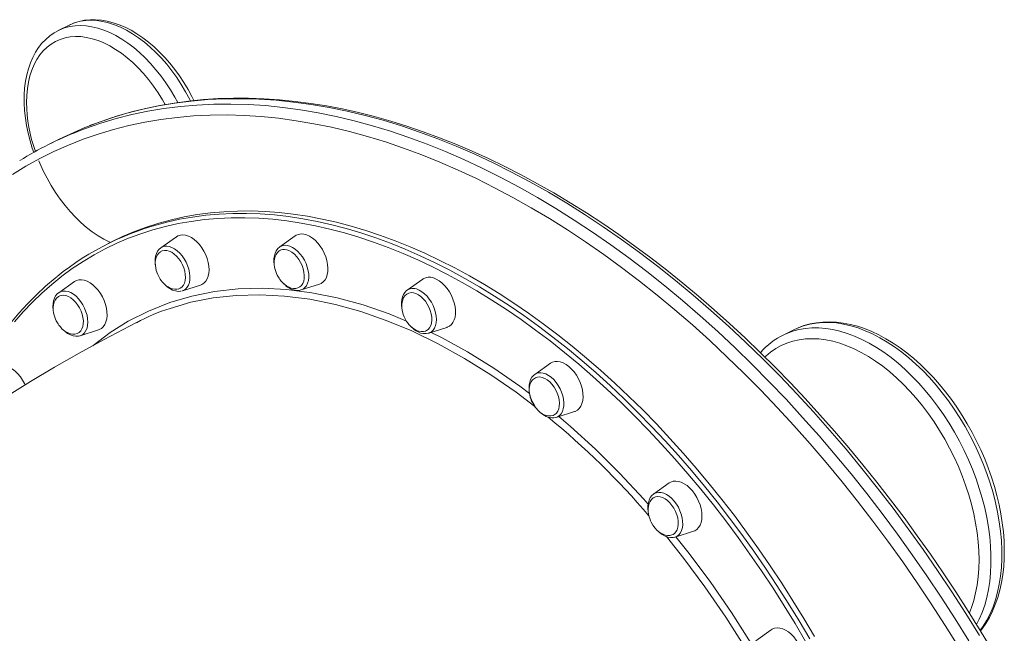
# Model space of a CAD drawing. Units: millimetres. Extents: x -4684 to 7964, y -878 to 3880.
# Drawn here: x -3842 to -3262, y 952 to 1314 of the extents above; entities that cross this region are included whole.
import ezdxf

# ---------------------------------------------------------------- set-up
doc = ezdxf.new("R2010")
doc.units = ezdxf.units.MM

msp = doc.modelspace()

# ---------------------------------------------------------------- linework, layer by layer
at = {"color": 7, "linetype": 'Continuous', "lineweight": 15}
for p, q in [((-3813.29, 1310.64), (-3819.65, 1307.46)), ((-3819.65, 1307.46), (-3819.44, 1307.57)), ((-3819.1, 1243.32), (-3825.46, 1240.14)), ((-3749.97, 1185.77), (-3759.18, 1179.22)), ((-3679.88, 1186.28), (-3689.08, 1179.73)), ((-3787.45, 1183.12), (-3790.28, 1181.71)), ((-3810.16, 1159.3), (-3819.37, 1152.75)), ((-3746.49, 1153.84), (-3735.73, 1157.27)), ((-3676.4, 1154.35), (-3665.64, 1157.79)), ((-3604.66, 1160.8), (-3613.87, 1154.25)), ((-3746.49, 1153.84), (-3746.66, 1153.79)), ((-3601.18, 1128.87), (-3590.42, 1132.3)), ((-3806.68, 1127.37), (-3806.86, 1127.32)), ((-3806.68, 1127.37), (-3795.92, 1130.8)), ((-3385.84, 1130.88), (-3392.21, 1127.7)), ((-3392.21, 1127.7), (-3391.75, 1127.92)), ((-3385.84, 1130.88), (-3385.97, 1130.81)), ((-3529.45, 1111.06), (-3538.65, 1104.51)), ((-3525.96, 1079.13), (-3515.2, 1082.57)), ((-3525.96, 1079.13), (-3526.13, 1079.08)), ((-3459.35, 1040.45), (-3468.56, 1033.91)), ((-3468.56, 1033.91), (-3468.44, 1033.98)), ((-3455.87, 1008.53), (-3445.11, 1011.96)), ((-3399.16, 953.79), (-3408.37, 947.25))]:
    msp.add_line(p, q, dxfattribs=at)
at = {"color": 7, "linetype": 'Continuous', "lineweight": 15, "flags": 128}
for points in [[(-3739.67, 1266.16), (-3740.84, 1268.54), (-3743.13, 1272.72), (-3745.58, 1276.78), (-3748.19, 1280.72), (-3750.94, 1284.5), (-3753.82, 1288.12), (-3756.83, 1291.56), (-3759.94, 1294.8), (-3763.15, 1297.84), (-3766.45, 1300.65), (-3769.82, 1303.22), (-3773.25, 1305.54), (-3776.72, 1307.6), (-3780.22, 1309.39), (-3783.74, 1310.89), (-3787.26, 1312.1), (-3790.76, 1313), (-3794.21, 1313.6), (-3797.61, 1313.89), (-3800.94, 1313.86), (-3804.16, 1313.53), (-3807.27, 1312.89), (-3810.26, 1311.96), (-3813.1, 1310.74), (-3813.71, 1310.4)], [(-3819.42, 1307.58), (-3819.47, 1307.55), (-3822.16, 1306.05), (-3824.7, 1304.28), (-3827.07, 1302.25), (-3829.26, 1299.95), (-3831.27, 1297.41), (-3833.09, 1294.63), (-3834.7, 1291.61), (-3836.11, 1288.38), (-3837.3, 1284.94), (-3838.26, 1281.31), (-3839, 1277.5), (-3839.5, 1273.55), (-3839.76, 1269.46), (-3839.81, 1266.79), (-3839.78, 1264.53), (-3839.54, 1260.23), (-3839.07, 1255.85), (-3838.37, 1251.41), (-3837.45, 1246.95), (-3836.31, 1242.47), (-3834.96, 1238), (-3834.06, 1235.41)], [(-3268.94, 941.84), (-3275.93, 953.41), (-3283.07, 964.85), (-3290.36, 976.16), (-3297.79, 987.34), (-3305.36, 998.37), (-3313.07, 1009.25), (-3320.91, 1019.97), (-3328.88, 1030.54), (-3336.98, 1040.93), (-3345.19, 1051.15), (-3353.52, 1061.2), (-3361.95, 1071.06), (-3370.5, 1080.73), (-3379.15, 1090.21), (-3387.89, 1099.49), (-3396.72, 1108.57), (-3405.65, 1117.43), (-3414.65, 1126.08), (-3423.73, 1134.51), (-3432.89, 1142.72), (-3442.12, 1150.7), (-3451.4, 1158.45), (-3460.75, 1165.97), (-3470.15, 1173.24), (-3479.6, 1180.26), (-3489.09, 1187.04), (-3498.62, 1193.57), (-3508.18, 1199.84), (-3517.77, 1205.85), (-3527.39, 1211.6), (-3537.02, 1217.08), (-3546.66, 1222.3), (-3556.31, 1227.24), (-3565.97, 1231.91), (-3575.62, 1236.3), (-3585.26, 1240.41), (-3594.89, 1244.23), (-3604.49, 1247.78), (-3614.08, 1251.04), (-3623.63, 1254.01), (-3633.15, 1256.68), (-3642.63, 1259.07), (-3652.07, 1261.17), (-3661.45, 1262.97), (-3670.78, 1264.48), (-3680.05, 1265.69), (-3689.25, 1266.6), (-3698.38, 1267.22), (-3707.43, 1267.54), (-3716.4, 1267.56), (-3725.28, 1267.29), (-3734.08, 1266.72), (-3742.77, 1265.85), (-3751.37, 1264.69), (-3759.85, 1263.23), (-3768.23, 1261.48), (-3776.49, 1259.43), (-3784.64, 1257.1), (-3792.66, 1254.47), (-3800.55, 1251.56), (-3801.45, 1251.19)], [(-3787.45, 1183.12), (-3781.74, 1185.84), (-3774.74, 1188.82), (-3767.6, 1191.47), (-3760.32, 1193.8), (-3752.9, 1195.8), (-3745.35, 1197.48), (-3737.68, 1198.84), (-3729.89, 1199.87), (-3721.99, 1200.56), (-3713.98, 1200.93), (-3705.88, 1200.97), (-3697.68, 1200.68), (-3689.4, 1200.06), (-3681.04, 1199.11), (-3672.61, 1197.83), (-3664.12, 1196.23), (-3655.56, 1194.3), (-3646.96, 1192.04), (-3638.31, 1189.46), (-3629.63, 1186.57), (-3620.91, 1183.35), (-3612.17, 1179.82), (-3603.42, 1175.98), (-3594.66, 1171.83), (-3585.89, 1167.37), (-3577.13, 1162.61), (-3568.39, 1157.55), (-3559.66, 1152.19), (-3550.96, 1146.55), (-3542.29, 1140.62), (-3533.66, 1134.41), (-3525.08, 1127.92), (-3516.56, 1121.16), (-3508.1, 1114.14), (-3499.7, 1106.86), (-3491.38, 1099.32), (-3483.14, 1091.54), (-3474.99, 1083.52), (-3466.94, 1075.26), (-3458.98, 1066.77), (-3451.14, 1058.06), (-3443.4, 1049.14), (-3435.79, 1040.01), (-3428.31, 1030.68), (-3420.96, 1021.16), (-3413.74, 1011.46), (-3406.67, 1001.58), (-3399.76, 991.53), (-3392.99, 981.32), (-3386.39, 970.96), (-3379.96, 960.45), (-3373.69, 949.81)], [(-3735.73, 1157.27), (-3734.96, 1157.58), (-3733.72, 1158.37), (-3732.67, 1159.46), (-3731.82, 1160.83), (-3731.21, 1162.45), (-3730.83, 1164.28), (-3730.7, 1166.28), (-3730.83, 1168.41), (-3731.21, 1170.62), (-3731.82, 1172.85), (-3732.67, 1175.07), (-3733.72, 1177.21), (-3734.96, 1179.24), (-3736.36, 1181.11), (-3737.88, 1182.77), (-3739.5, 1184.19), (-3741.17, 1185.33), (-3742.86, 1186.18), (-3744.54, 1186.7), (-3746.15, 1186.9), (-3747.67, 1186.77), (-3749.07, 1186.3), (-3749.97, 1185.77)], [(-3665.64, 1157.79), (-3664.55, 1158.26), (-3663.35, 1159.12), (-3662.35, 1160.29), (-3661.56, 1161.72), (-3661, 1163.4), (-3660.68, 1165.28), (-3660.62, 1167.31), (-3660.81, 1169.47), (-3661.25, 1171.69), (-3661.92, 1173.92), (-3662.82, 1176.13), (-3663.93, 1178.25), (-3665.21, 1180.24), (-3666.64, 1182.06), (-3668.19, 1183.66), (-3669.82, 1185.01), (-3671.5, 1186.08), (-3673.19, 1186.85), (-3674.85, 1187.3), (-3676.45, 1187.41), (-3677.94, 1187.19), (-3679.31, 1186.64), (-3679.88, 1186.28)], [(-3759.34, 1179.06), (-3760.12, 1178.4), (-3761.04, 1177.25), (-3761.76, 1175.88), (-3762.26, 1174.31), (-3762.54, 1172.56), (-3762.58, 1170.67), (-3762.42, 1169.1)], [(-3689.03, 1179.76), (-3689.12, 1179.7), (-3690.2, 1178.74), (-3691.08, 1177.55), (-3691.76, 1176.14), (-3692.23, 1174.54), (-3692.47, 1172.76), (-3692.47, 1170.86), (-3692.33, 1169.69)], [(-3758.99, 1177.12), (-3759.41, 1176.9), (-3760.44, 1176.02), (-3761.29, 1174.86), (-3761.87, 1173.58), (-3762.26, 1172.14), (-3762.44, 1170.56), (-3762.41, 1168.9), (-3762.19, 1167.25), (-3761.87, 1165.86), (-3761.52, 1164.77), (-3761.03, 1163.5), (-3760.62, 1162.64)], [(-3748.99, 1154.91), (-3747.79, 1155.34), (-3746.74, 1156.08), (-3745.88, 1157.11), (-3745.24, 1158.41), (-3744.83, 1159.94), (-3744.66, 1161.64), (-3744.74, 1163.48), (-3745.08, 1165.41), (-3745.64, 1167.35), (-3746.43, 1169.27), (-3747.42, 1171.1), (-3748.58, 1172.79), (-3749.87, 1174.29), (-3751.27, 1175.56), (-3752.72, 1176.57), (-3754.19, 1177.28), (-3755.64, 1177.67), (-3757.02, 1177.74), (-3758.29, 1177.47), (-3758.98, 1177.17)], [(-3688.79, 1177.69), (-3689.32, 1177.41), (-3690.34, 1176.54), (-3691.19, 1175.37), (-3691.78, 1174.09), (-3692.17, 1172.65), (-3692.35, 1171.07), (-3692.32, 1169.41), (-3692.1, 1167.76), (-3691.78, 1166.38), (-3691.43, 1165.28), (-3690.93, 1164.01), (-3690.53, 1163.15)], [(-3677.92, 1155.74), (-3677.19, 1156.15), (-3676.23, 1157.03), (-3675.47, 1158.19), (-3674.93, 1159.6), (-3674.63, 1161.21), (-3674.58, 1162.99), (-3674.77, 1164.87), (-3675.21, 1166.81), (-3675.89, 1168.75), (-3676.77, 1170.63), (-3677.84, 1172.4), (-3679.06, 1174.01), (-3680.41, 1175.42), (-3681.83, 1176.57), (-3683.3, 1177.44), (-3684.77, 1178.01), (-3686.19, 1178.26), (-3687.52, 1178.17), (-3688.74, 1177.76), (-3688.8, 1177.73)], [(-3820.53, 1162.19), (-3821.57, 1161.37), (-3827.15, 1156.59), (-3832.57, 1151.55), (-3837.81, 1146.24), (-3842.87, 1140.68), (-3847.76, 1134.86), (-3852.46, 1128.79), (-3856.98, 1122.48), (-3861.31, 1115.93), (-3865.44, 1109.14), (-3869.38, 1102.12), (-3873.12, 1094.88), (-3876.66, 1087.42), (-3879.99, 1079.74), (-3883.12, 1071.85), (-3884.33, 1068.5)], [(-3760.62, 1162.64), (-3759.57, 1160.8), (-3759.09, 1160.11), (-3758.23, 1159.02), (-3757.27, 1157.98), (-3756.16, 1157), (-3754.94, 1156.15), (-3753.65, 1155.46), (-3752.32, 1154.98), (-3750.97, 1154.74), (-3749.66, 1154.77), (-3749.29, 1154.85)], [(-3690.53, 1163.15), (-3689.48, 1161.32), (-3689, 1160.62), (-3688.14, 1159.53), (-3687.17, 1158.49), (-3686.07, 1157.51), (-3684.85, 1156.66), (-3683.56, 1155.97), (-3682.22, 1155.49), (-3680.88, 1155.25), (-3679.56, 1155.28), (-3678.31, 1155.58), (-3677.96, 1155.76)], [(-3590.42, 1132.3), (-3590.33, 1132.33), (-3589.01, 1132.96), (-3587.86, 1133.91), (-3586.91, 1135.14), (-3586.18, 1136.64), (-3585.68, 1138.37), (-3585.43, 1140.29), (-3585.43, 1142.36), (-3585.68, 1144.54), (-3586.18, 1146.76), (-3586.91, 1149), (-3587.86, 1151.18), (-3589.01, 1153.28), (-3590.33, 1155.23), (-3591.8, 1157), (-3593.37, 1158.54), (-3595.02, 1159.83), (-3596.71, 1160.82), (-3598.39, 1161.51), (-3600.04, 1161.88), (-3601.62, 1161.91), (-3603.08, 1161.6), (-3604.4, 1160.97), (-3604.66, 1160.8)], [(-3794.21, 1131.67), (-3793.1, 1132.69), (-3792.2, 1133.99), (-3791.53, 1135.55), (-3791.09, 1137.33), (-3790.9, 1139.3), (-3790.97, 1141.4), (-3791.28, 1143.59), (-3791.84, 1145.82), (-3792.63, 1148.05), (-3793.63, 1150.22), (-3794.83, 1152.28), (-3796.19, 1154.19), (-3797.68, 1155.9), (-3799.28, 1157.39), (-3800.94, 1158.6), (-3802.63, 1159.53), (-3804.31, 1160.13), (-3805.94, 1160.41), (-3807.49, 1160.36), (-3808.93, 1159.97), (-3810.16, 1159.3)], [(-3756.65, 1157.44), (-3755.41, 1156.28), (-3753.85, 1155.16), (-3752.23, 1154.3), (-3750.57, 1153.75), (-3748.93, 1153.52), (-3747.51, 1153.6), (-3747.18, 1153.66)], [(-3819.43, 1152.66), (-3820.26, 1151.99), (-3821.19, 1150.85), (-3821.91, 1149.49), (-3822.43, 1147.92), (-3822.72, 1146.18), (-3822.77, 1144.31), (-3822.6, 1142.57)], [(-3818.92, 1150.78), (-3819.6, 1150.43), (-3820.62, 1149.55), (-3821.48, 1148.39), (-3822.06, 1147.11), (-3822.45, 1145.67), (-3822.63, 1144.09), (-3822.6, 1142.43), (-3822.38, 1140.78), (-3822.06, 1139.39), (-3821.71, 1138.3), (-3821.22, 1137.03), (-3820.81, 1136.17)], [(-3808.03, 1128.84), (-3807.39, 1129.23), (-3806.44, 1130.14), (-3805.7, 1131.32), (-3805.18, 1132.74), (-3804.9, 1134.37), (-3804.87, 1136.16), (-3805.08, 1138.05), (-3805.54, 1139.99), (-3806.23, 1141.93), (-3807.13, 1143.8), (-3808.22, 1145.56), (-3809.45, 1147.16), (-3810.81, 1148.54), (-3812.24, 1149.67), (-3813.71, 1150.52), (-3815.17, 1151.06), (-3816.58, 1151.28), (-3817.91, 1151.17), (-3818.94, 1150.81)], [(-3613.8, 1154.25), (-3614.23, 1153.97), (-3615.26, 1152.93), (-3616.08, 1151.68), (-3616.7, 1150.22), (-3617.11, 1148.56), (-3617.28, 1146.74), (-3617.2, 1144.81), (-3617.11, 1144.18)], [(-3613.3, 1152.34), (-3614.1, 1151.93), (-3615.12, 1151.06), (-3615.98, 1149.89), (-3616.56, 1148.61), (-3616.95, 1147.17), (-3617.13, 1145.59), (-3617.1, 1143.93), (-3616.88, 1142.28), (-3616.56, 1140.9), (-3616.21, 1139.8), (-3615.71, 1138.53), (-3615.31, 1137.67)], [(-3602.49, 1130.36), (-3601.51, 1131.04), (-3600.64, 1132.05), (-3599.97, 1133.33), (-3599.54, 1134.83), (-3599.36, 1136.53), (-3599.42, 1138.36), (-3599.73, 1140.27), (-3600.28, 1142.22), (-3601.05, 1144.14), (-3602.02, 1145.98), (-3603.16, 1147.68), (-3604.45, 1149.2), (-3605.84, 1150.5), (-3607.29, 1151.53), (-3608.76, 1152.26), (-3610.21, 1152.68), (-3611.59, 1152.78), (-3612.88, 1152.54), (-3613.34, 1152.36)], [(-3773.52, 1135.17), (-3777.63, 1133.07), (-3792.54, 1125.21), (-3807.27, 1117.11), (-3821.78, 1108.79), (-3836.06, 1100.25), (-3850.1, 1091.5)], [(-3820.81, 1136.17), (-3819.76, 1134.33), (-3819.28, 1133.64), (-3818.42, 1132.55), (-3817.46, 1131.51), (-3816.35, 1130.53), (-3815.13, 1129.68), (-3813.84, 1128.99), (-3812.51, 1128.51), (-3811.16, 1128.27), (-3809.84, 1128.3), (-3808.59, 1128.6), (-3808.05, 1128.87)], [(-3615.31, 1137.67), (-3614.26, 1135.84), (-3613.78, 1135.14), (-3612.92, 1134.05), (-3611.95, 1133.01), (-3610.85, 1132.03), (-3609.63, 1131.18), (-3608.34, 1130.49), (-3607.01, 1130.01), (-3605.66, 1129.77), (-3604.34, 1129.8), (-3603.09, 1130.1), (-3602.5, 1130.4)], [(-3275.81, 953.21), (-3274.92, 954.31), (-3272.65, 957.55), (-3270.59, 961.04), (-3268.73, 964.75), (-3267.08, 968.67), (-3265.64, 972.81), (-3264.43, 977.13), (-3263.44, 981.63), (-3262.67, 986.3), (-3262.14, 991.11), (-3261.84, 996.05), (-3261.77, 1001.11), (-3261.93, 1006.26), (-3262.32, 1011.51), (-3262.94, 1016.82), (-3263.78, 1022.19), (-3264.85, 1027.59), (-3266.13, 1033.02), (-3267.62, 1038.45), (-3269.32, 1043.88), (-3271.23, 1049.28), (-3273.33, 1054.64), (-3275.62, 1059.94), (-3278.1, 1065.17), (-3280.76, 1070.32), (-3283.58, 1075.37), (-3286.57, 1080.3), (-3289.71, 1085.1), (-3292.99, 1089.75), (-3296.41, 1094.25), (-3299.95, 1098.57), (-3303.61, 1102.71), (-3307.38, 1106.66), (-3311.23, 1110.4), (-3315.18, 1113.91), (-3319.19, 1117.2), (-3323.27, 1120.24), (-3327.4, 1123.04), (-3331.57, 1125.57), (-3335.77, 1127.83), (-3339.98, 1129.82), (-3344.19, 1131.52), (-3348.4, 1132.93), (-3352.57, 1134.04), (-3356.71, 1134.85), (-3360.8, 1135.35), (-3364.81, 1135.55), (-3368.74, 1135.44), (-3372.58, 1135.03), (-3376.3, 1134.32), (-3379.9, 1133.31), (-3383.38, 1132.01), (-3385.96, 1130.79)], [(-3816.74, 1130.88), (-3815.68, 1129.88), (-3814.13, 1128.74), (-3812.51, 1127.87), (-3810.85, 1127.3), (-3809.2, 1127.05), (-3807.63, 1127.14), (-3806.91, 1127.34)], [(-3795.92, 1130.8), (-3795.49, 1130.96), (-3794.21, 1131.67)], [(-3839.18, 1098.29), (-3839.55, 1099.06), (-3840.7, 1101.15), (-3842.02, 1103.1), (-3843.48, 1104.87), (-3845.06, 1106.42), (-3846.71, 1107.7), (-3848.39, 1108.7), (-3850.08, 1109.39), (-3851.73, 1109.75), (-3853.3, 1109.78), (-3854.77, 1109.48), (-3856.09, 1108.85), (-3856.35, 1108.67)], [(-3515.2, 1082.57), (-3514.77, 1082.72), (-3513.49, 1083.43), (-3512.39, 1084.45), (-3511.49, 1085.75), (-3510.81, 1087.31), (-3510.37, 1089.1), (-3510.18, 1091.06), (-3510.25, 1093.16), (-3510.56, 1095.35), (-3511.12, 1097.59), (-3511.91, 1099.81), (-3512.91, 1101.98), (-3514.11, 1104.04), (-3515.47, 1105.95), (-3516.96, 1107.67), (-3518.56, 1109.15), (-3520.22, 1110.37), (-3521.91, 1111.29), (-3523.59, 1111.9), (-3525.23, 1112.18), (-3526.78, 1112.12), (-3528.21, 1111.74), (-3529.45, 1111.06)], [(-3538.6, 1104.51), (-3539.38, 1103.91), (-3540.34, 1102.8), (-3541.09, 1101.48), (-3541.64, 1099.95), (-3541.97, 1098.23), (-3542.06, 1096.37), (-3541.91, 1094.42), (-3541.52, 1092.42), (-3540.92, 1090.42), (-3540.11, 1088.46), (-3539.11, 1086.59), (-3537.94, 1084.84), (-3536.63, 1083.24), (-3535.27, 1081.91), (-3534.91, 1081.6)], [(-3538.23, 1102.53), (-3538.89, 1102.2), (-3539.91, 1101.32), (-3540.76, 1100.15), (-3541.34, 1098.88), (-3541.73, 1097.43), (-3541.91, 1095.85), (-3541.88, 1094.19), (-3541.66, 1092.54), (-3541.34, 1091.16), (-3541, 1090.06), (-3540.5, 1088.79), (-3540.09, 1087.93)], [(-3527.18, 1080.68), (-3526.85, 1080.87), (-3525.87, 1081.73), (-3525.09, 1082.87), (-3524.53, 1084.25), (-3524.21, 1085.85), (-3524.13, 1087.61), (-3524.31, 1089.49), (-3524.73, 1091.43), (-3525.39, 1093.37), (-3526.25, 1095.26), (-3527.31, 1097.04), (-3528.52, 1098.67), (-3529.86, 1100.09), (-3531.28, 1101.27), (-3532.74, 1102.16), (-3534.21, 1102.76), (-3535.63, 1103.03), (-3536.98, 1102.97), (-3538.2, 1102.59), (-3538.26, 1102.56)], [(-3540.09, 1087.93), (-3539.04, 1086.1), (-3538.56, 1085.4), (-3537.7, 1084.31), (-3536.74, 1083.28), (-3535.63, 1082.3), (-3534.41, 1081.44), (-3533.12, 1080.75), (-3531.79, 1080.27), (-3530.44, 1080.04), (-3529.13, 1080.06), (-3527.87, 1080.36), (-3527.17, 1080.72)], [(-3445.11, 1011.96), (-3444.34, 1012.27), (-3443.1, 1013.05), (-3442.05, 1014.15), (-3441.2, 1015.52), (-3440.59, 1017.14), (-3440.21, 1018.97), (-3440.08, 1020.97), (-3440.21, 1023.1), (-3440.59, 1025.3), (-3441.2, 1027.54), (-3442.05, 1029.76), (-3443.1, 1031.9), (-3444.34, 1033.93), (-3445.74, 1035.8), (-3447.26, 1037.46), (-3448.88, 1038.88), (-3450.55, 1040.02), (-3452.24, 1040.87), (-3453.91, 1041.39), (-3455.53, 1041.59), (-3457.05, 1041.45), (-3458.45, 1040.99), (-3459.35, 1040.45)], [(-3468.41, 1033.99), (-3468.55, 1033.91), (-3469.63, 1032.96), (-3470.52, 1031.77), (-3471.21, 1030.38), (-3471.69, 1028.78), (-3471.94, 1027.01), (-3471.94, 1025.11), (-3471.8, 1023.85)], [(-3468.29, 1031.85), (-3468.79, 1031.59), (-3469.81, 1030.71), (-3470.67, 1029.55), (-3471.25, 1028.27), (-3471.64, 1026.82), (-3471.82, 1025.25), (-3471.79, 1023.59), (-3471.57, 1021.94), (-3471.25, 1020.55), (-3470.9, 1019.46), (-3470.4, 1018.19), (-3470, 1017.32)], [(-3457.11, 1010.05), (-3456.28, 1010.62), (-3455.39, 1011.61), (-3454.71, 1012.87), (-3454.26, 1014.36), (-3454.05, 1016.04), (-3454.09, 1017.86), (-3454.38, 1019.77), (-3454.91, 1021.72), (-3455.67, 1023.64), (-3456.62, 1025.49), (-3457.75, 1027.21), (-3459.03, 1028.74), (-3460.41, 1030.06), (-3461.85, 1031.11), (-3463.32, 1031.87), (-3464.78, 1032.32), (-3466.17, 1032.44), (-3467.47, 1032.23), (-3468.29, 1031.89)], [(-3470, 1017.32), (-3468.95, 1015.49), (-3468.47, 1014.8), (-3467.61, 1013.71), (-3466.64, 1012.67), (-3465.54, 1011.69), (-3464.32, 1010.83), (-3463.03, 1010.15), (-3461.7, 1009.67), (-3460.35, 1009.43), (-3459.03, 1009.46), (-3457.78, 1009.76), (-3457.11, 1010.1)], [(-3465.86, 1011.98), (-3465.01, 1011.16), (-3463.47, 1010), (-3461.85, 1009.1), (-3460.2, 1008.5), (-3458.55, 1008.22), (-3456.96, 1008.28), (-3456.06, 1008.51)], [(-3455.87, 1008.53), (-3455.98, 1008.49), (-3456.01, 1008.49)], [(-3384.92, 925.3), (-3383.83, 925.77), (-3382.63, 926.64), (-3381.63, 927.8), (-3380.84, 929.24), (-3380.28, 930.92), (-3379.97, 932.79), (-3379.9, 934.83), (-3380.09, 936.98), (-3380.53, 939.2), (-3381.2, 941.44), (-3382.1, 943.64), (-3383.21, 945.76), (-3384.49, 947.76), (-3385.92, 949.57), (-3387.47, 951.18), (-3389.1, 952.53), (-3390.78, 953.6), (-3392.47, 954.37), (-3394.14, 954.81), (-3395.73, 954.93), (-3397.23, 954.71), (-3398.59, 954.16), (-3399.16, 953.79)]]:
    msp.add_lwpolyline(points, dxfattribs=at)
at = {"color": 8, "linetype": 'Continuous', "lineweight": 15, "flags": 128}
for points in [[(-3741.72, 1265.99), (-3742.16, 1266.87), (-3744.54, 1271.29), (-3747.09, 1275.58), (-3749.81, 1279.74), (-3752.68, 1283.73), (-3755.69, 1287.54), (-3758.83, 1291.15), (-3762.07, 1294.54), (-3765.41, 1297.69), (-3768.82, 1300.6), (-3772.29, 1303.24), (-3775.81, 1305.6), (-3779.35, 1307.67), (-3782.9, 1309.45), (-3786.44, 1310.92), (-3789.95, 1312.07), (-3793.43, 1312.9), (-3796.84, 1313.41), (-3800.18, 1313.59), (-3803.42, 1313.44), (-3806.55, 1312.97), (-3809.56, 1312.17), (-3812.44, 1311.05), (-3813.29, 1310.64)], [(-3819.44, 1307.57), (-3818.8, 1307.87), (-3815.93, 1308.99), (-3812.92, 1309.79), (-3809.78, 1310.26), (-3806.54, 1310.41), (-3803.2, 1310.23), (-3799.79, 1309.72), (-3796.32, 1308.89), (-3792.8, 1307.74), (-3789.26, 1306.27), (-3785.71, 1304.49), (-3782.17, 1302.42), (-3778.65, 1300.06), (-3775.18, 1297.42), (-3771.77, 1294.51), (-3768.43, 1291.36), (-3765.19, 1287.97), (-3762.06, 1284.36), (-3759.05, 1280.55), (-3756.17, 1276.56), (-3753.45, 1272.4), (-3750.9, 1268.1), (-3749.21, 1265.01)], [(-3756.54, 1263.81), (-3758.18, 1266.66), (-3760.75, 1270.77), (-3763.49, 1274.73), (-3766.37, 1278.51), (-3769.38, 1282.09), (-3772.51, 1285.45), (-3775.74, 1288.58), (-3779.05, 1291.45), (-3782.43, 1294.06), (-3785.85, 1296.38), (-3789.29, 1298.42), (-3792.75, 1300.15), (-3796.2, 1301.56), (-3799.62, 1302.65), (-3802.99, 1303.42), (-3806.3, 1303.86), (-3809.53, 1303.96), (-3812.66, 1303.73), (-3815.68, 1303.16), (-3818.56, 1302.27), (-3821.3, 1301.05), (-3823.87, 1299.51), (-3826.27, 1297.66), (-3828.48, 1295.51), (-3830.49, 1293.07), (-3832.29, 1290.36), (-3833.87, 1287.39), (-3835.23, 1284.17), (-3836.34, 1280.72), (-3837.22, 1277.06), (-3837.84, 1273.21), (-3838.22, 1269.19), (-3838.35, 1265.02)], [(-3276.37, 950.44), (-3284.42, 963.4), (-3292.65, 976.19), (-3301.08, 988.81), (-3309.68, 1001.24), (-3318.45, 1013.47), (-3327.38, 1025.51), (-3336.48, 1037.33), (-3345.73, 1048.93), (-3355.12, 1060.31), (-3364.66, 1071.45), (-3374.33, 1082.35), (-3384.12, 1093), (-3394.04, 1103.39), (-3404.07, 1113.52), (-3414.2, 1123.38), (-3424.44, 1132.95), (-3434.77, 1142.25), (-3445.18, 1151.25), (-3455.67, 1159.95), (-3466.23, 1168.35), (-3476.85, 1176.44), (-3487.53, 1184.22), (-3498.26, 1191.67), (-3509.03, 1198.8), (-3519.83, 1205.6), (-3530.66, 1212.06), (-3541.51, 1218.18), (-3552.37, 1223.96), (-3563.23, 1229.4), (-3574.09, 1234.48), (-3584.94, 1239.2), (-3595.77, 1243.57), (-3606.57, 1247.57), (-3617.34, 1251.21), (-3628.07, 1254.49), (-3638.75, 1257.39), (-3649.38, 1259.92), (-3659.94, 1262.09), (-3670.43, 1263.87), (-3680.84, 1265.28), (-3691.17, 1266.32), (-3701.4, 1266.97), (-3711.54, 1267.25), (-3721.57, 1267.16), (-3731.48, 1266.68), (-3741.28, 1265.83), (-3750.95, 1264.6), (-3760.48, 1262.99), (-3769.88, 1261.01), (-3779.13, 1258.65), (-3788.22, 1255.93), (-3797.16, 1252.83), (-3801.7, 1251.09)], [(-3807.69, 1248.06), (-3803.52, 1249.65), (-3794.59, 1252.75), (-3785.49, 1255.47), (-3776.24, 1257.83), (-3766.85, 1259.81), (-3757.31, 1261.41), (-3747.64, 1262.64), (-3737.85, 1263.5), (-3727.93, 1263.97), (-3717.9, 1264.07), (-3707.76, 1263.79), (-3697.53, 1263.14), (-3687.2, 1262.1), (-3676.79, 1260.69), (-3666.3, 1258.9), (-3655.74, 1256.74), (-3645.12, 1254.21), (-3634.44, 1251.3), (-3623.71, 1248.03), (-3612.94, 1244.39), (-3602.14, 1240.38), (-3591.31, 1236.02), (-3580.46, 1231.29), (-3569.6, 1226.21), (-3558.73, 1220.78), (-3547.88, 1215), (-3537.03, 1208.88), (-3526.2, 1202.42), (-3515.39, 1195.62), (-3504.62, 1188.49), (-3493.9, 1181.03), (-3483.22, 1173.26), (-3472.59, 1165.17), (-3462.03, 1156.77), (-3451.54, 1148.07), (-3441.13, 1139.06), (-3430.8, 1129.77), (-3420.57, 1120.19), (-3410.43, 1110.34), (-3400.4, 1100.21), (-3390.49, 1089.82), (-3380.69, 1079.17), (-3371.02, 1068.27), (-3361.49, 1057.13), (-3352.09, 1045.75), (-3342.84, 1034.15), (-3333.75, 1022.33), (-3324.81, 1010.29), (-3316.04, 998.06), (-3307.44, 985.63), (-3299.02, 973.01), (-3290.78, 960.22), (-3282.73, 947.26)], [(-3288.67, 943.53), (-3296.65, 956.38), (-3304.82, 969.06), (-3313.17, 981.57), (-3321.7, 993.89), (-3330.39, 1006.02), (-3339.25, 1017.95), (-3348.27, 1029.67), (-3357.44, 1041.18), (-3366.76, 1052.45), (-3376.21, 1063.5), (-3385.8, 1074.31), (-3395.51, 1084.87), (-3405.34, 1095.17), (-3415.28, 1105.21), (-3425.33, 1114.98), (-3435.48, 1124.48), (-3445.72, 1133.69), (-3456.04, 1142.61), (-3466.44, 1151.24), (-3476.91, 1159.57), (-3487.44, 1167.59), (-3498.03, 1175.3), (-3508.67, 1182.69), (-3519.35, 1189.76), (-3530.06, 1196.5), (-3540.79, 1202.91), (-3551.55, 1208.98), (-3562.32, 1214.71), (-3573.09, 1220.09), (-3583.85, 1225.13), (-3594.61, 1229.81), (-3605.35, 1234.14), (-3616.06, 1238.11), (-3626.73, 1241.72), (-3637.37, 1244.97), (-3647.96, 1247.85), (-3658.49, 1250.36), (-3668.96, 1252.5), (-3679.36, 1254.27), (-3689.69, 1255.67), (-3699.92, 1256.7), (-3710.07, 1257.35), (-3720.12, 1257.63), (-3730.06, 1257.53), (-3739.89, 1257.06), (-3749.61, 1256.21), (-3759.19, 1254.99), (-3768.65, 1253.4), (-3777.96, 1251.44), (-3787.13, 1249.1), (-3796.15, 1246.4), (-3805.01, 1243.33), (-3813.71, 1239.89), (-3822.23, 1236.1), (-3830.58, 1231.94), (-3838.75, 1227.42), (-3846.73, 1222.56)], [(-3831.13, 1230.64), (-3830.49, 1229.11), (-3828.48, 1224.66), (-3826.27, 1220.3), (-3823.87, 1216.06), (-3821.3, 1211.94), (-3818.56, 1207.99), (-3815.68, 1204.21), (-3812.66, 1200.63), (-3809.53, 1197.27), (-3806.3, 1194.14), (-3802.99, 1191.27), (-3799.62, 1188.66), (-3796.2, 1186.33), (-3792.75, 1184.3), (-3789.29, 1182.57), (-3788.9, 1182.4)], [(-3378.94, 946.97), (-3385.17, 957.56), (-3391.58, 968.02), (-3398.15, 978.33), (-3404.88, 988.5), (-3411.77, 998.5), (-3418.81, 1008.34), (-3425.99, 1018), (-3433.3, 1027.47), (-3440.75, 1036.76), (-3448.33, 1045.85), (-3456.03, 1054.73), (-3463.84, 1063.39), (-3471.75, 1071.84), (-3479.77, 1080.06), (-3487.89, 1088.05), (-3496.09, 1095.8), (-3504.37, 1103.3), (-3512.73, 1110.55), (-3521.15, 1117.54), (-3529.64, 1124.26), (-3538.18, 1130.72), (-3546.76, 1136.9), (-3555.39, 1142.81), (-3564.05, 1148.42), (-3572.74, 1153.75), (-3581.45, 1158.79), (-3590.16, 1163.53), (-3598.89, 1167.97), (-3607.61, 1172.1), (-3616.33, 1175.93), (-3625.02, 1179.44), (-3633.7, 1182.64), (-3642.34, 1185.53), (-3650.95, 1188.09), (-3659.52, 1190.33), (-3668.03, 1192.26), (-3676.49, 1193.85), (-3684.88, 1195.12), (-3693.2, 1196.07), (-3701.44, 1196.69), (-3709.6, 1196.98), (-3717.67, 1196.94), (-3725.63, 1196.57), (-3733.5, 1195.88), (-3741.25, 1194.86), (-3748.89, 1193.51), (-3756.4, 1191.84), (-3763.79, 1189.84), (-3771.04, 1187.52), (-3778.15, 1184.88), (-3785.11, 1181.92), (-3791.92, 1178.65), (-3798.57, 1175.06), (-3805.06, 1171.16), (-3811.38, 1166.96), (-3817.53, 1162.45), (-3823.5, 1157.64), (-3829.28, 1152.53), (-3834.88, 1147.14), (-3840.29, 1141.45), (-3845.49, 1135.48)], [(-3755.57, 1194.43), (-3748.18, 1196.07), (-3740.5, 1197.42), (-3732.71, 1198.45), (-3724.81, 1199.15), (-3716.81, 1199.52), (-3708.7, 1199.55), (-3700.51, 1199.26), (-3692.23, 1198.64), (-3683.87, 1197.69), (-3675.44, 1196.42), (-3666.95, 1194.81), (-3658.39, 1192.88), (-3649.79, 1190.63), (-3641.14, 1188.05), (-3632.46, 1185.15), (-3623.74, 1181.94), (-3615, 1178.41), (-3606.25, 1174.56), (-3597.49, 1170.41), (-3588.72, 1165.95), (-3579.96, 1161.19), (-3571.21, 1156.13), (-3562.49, 1150.78), (-3553.79, 1145.13), (-3545.12, 1139.2), (-3536.49, 1132.99), (-3527.91, 1126.51), (-3519.39, 1119.75), (-3510.92, 1112.73), (-3502.53, 1105.44), (-3494.21, 1097.91), (-3485.97, 1090.13), (-3477.82, 1082.1), (-3469.76, 1073.84), (-3461.81, 1065.36), (-3453.96, 1056.65), (-3446.23, 1047.73), (-3438.62, 1038.6), (-3431.14, 1029.27), (-3423.78, 1019.75), (-3416.57, 1010.04), (-3409.5, 1000.16), (-3402.58, 990.11), (-3395.82, 979.9), (-3389.22, 969.54), (-3382.78, 959.04), (-3376.52, 948.4)], [(-3759.18, 1179.22), (-3758.43, 1179.66), (-3757.13, 1180.11)], [(-3757.13, 1180.11), (-3755.7, 1180.23), (-3754.18, 1180.02), (-3752.62, 1179.49), (-3751.04, 1178.65), (-3749.48, 1177.52), (-3747.99, 1176.13), (-3746.6, 1174.51), (-3745.35, 1172.7), (-3744.26, 1170.75), (-3743.36, 1168.71), (-3742.68, 1166.62), (-3742.23, 1164.54), (-3742.03, 1162.52), (-3742.07, 1160.6), (-3742.36, 1158.84), (-3742.88, 1157.28), (-3743.64, 1155.95), (-3744.6, 1154.9), (-3745.75, 1154.14), (-3746.49, 1153.84)], [(-3684.61, 1180.64), (-3683.05, 1180.21), (-3681.47, 1179.47), (-3679.9, 1178.44), (-3678.39, 1177.13), (-3676.96, 1175.58), (-3675.66, 1173.83), (-3674.51, 1171.93), (-3673.55, 1169.91), (-3672.79, 1167.83), (-3672.26, 1165.74), (-3671.98, 1163.69), (-3671.93, 1161.74), (-3672.14, 1159.92), (-3672.59, 1158.29), (-3673.27, 1156.88), (-3674.17, 1155.73), (-3675.25, 1154.87), (-3676.4, 1154.35)], [(-3819.4, 1152.72), (-3818.2, 1153.38), (-3816.85, 1153.71), (-3815.39, 1153.73), (-3813.86, 1153.41), (-3812.28, 1152.77), (-3810.7, 1151.83), (-3809.17, 1150.61), (-3807.7, 1149.14), (-3806.36, 1147.45), (-3805.15, 1145.6), (-3804.13, 1143.61), (-3803.3, 1141.54), (-3802.7, 1139.45), (-3802.33, 1137.39), (-3802.2, 1135.39), (-3802.33, 1133.52), (-3802.7, 1131.83), (-3803.3, 1130.34), (-3804.13, 1129.1), (-3805.15, 1128.14), (-3806.36, 1127.48), (-3806.68, 1127.37)], [(-3799.36, 1121.46), (-3799.15, 1121.64), (-3789.01, 1129.25), (-3778.35, 1135.91), (-3766.44, 1141.94), (-3753.95, 1146.88), (-3740.94, 1150.71), (-3727.49, 1153.42), (-3713.66, 1154.98), (-3699.5, 1155.39), (-3685.01, 1154.64), (-3670.2, 1152.72), (-3655.13, 1149.67), (-3639.89, 1145.49), (-3624.54, 1140.21), (-3614.35, 1136)], [(-3538.69, 1085.58), (-3549.63, 1093.95), (-3564.57, 1104.32), (-3580.05, 1113.99), (-3595.62, 1122.61), (-3611.18, 1130.14), (-3626.27, 1136.4), (-3641.29, 1141.61), (-3656.17, 1145.73), (-3671.3, 1148.83), (-3686.21, 1150.77), (-3700.82, 1151.53), (-3714.71, 1151.15), (-3728.26, 1149.66), (-3741.4, 1147.06), (-3753.61, 1143.5)], [(-3606.78, 1154.27), (-3605.2, 1153.33), (-3603.67, 1152.11), (-3602.2, 1150.64), (-3600.86, 1148.95), (-3599.65, 1147.1), (-3598.63, 1145.11), (-3597.8, 1143.05), (-3597.2, 1140.95), (-3596.83, 1138.89), (-3596.7, 1136.89), (-3596.83, 1135.02), (-3597.2, 1133.33), (-3597.8, 1131.84), (-3598.63, 1130.6), (-3599.65, 1129.64), (-3600.86, 1128.99), (-3601.18, 1128.87)], [(-3275.95, 953.47), (-3274.22, 955.92), (-3272.07, 959.45), (-3270.14, 963.24), (-3268.44, 967.26), (-3266.98, 971.52), (-3265.75, 975.98), (-3264.76, 980.65), (-3264.01, 985.5), (-3263.51, 990.52), (-3263.26, 995.69), (-3263.26, 1000.99), (-3263.51, 1006.41), (-3264.01, 1011.92), (-3264.76, 1017.52), (-3265.75, 1023.17), (-3266.98, 1028.87), (-3268.44, 1034.59), (-3270.14, 1040.32), (-3272.07, 1046.03), (-3274.22, 1051.71), (-3276.58, 1057.33), (-3279.14, 1062.88), (-3281.9, 1068.35), (-3284.85, 1073.7), (-3287.98, 1078.93), (-3291.27, 1084.02), (-3294.72, 1088.95), (-3298.32, 1093.7), (-3302.04, 1098.26), (-3305.89, 1102.61), (-3309.85, 1106.74), (-3313.9, 1110.63), (-3318.03, 1114.28), (-3322.23, 1117.67), (-3326.48, 1120.78), (-3330.78, 1123.61), (-3335.09, 1126.15), (-3339.42, 1128.39), (-3343.75, 1130.33), (-3348.05, 1131.95), (-3352.33, 1133.25), (-3356.56, 1134.22), (-3360.72, 1134.87), (-3364.82, 1135.19), (-3368.82, 1135.19), (-3372.73, 1134.85), (-3376.52, 1134.18), (-3380.18, 1133.19), (-3383.7, 1131.87), (-3385.84, 1130.88)], [(-3599.79, 1129.31), (-3593.72, 1126.38), (-3578.26, 1117.82), (-3562.83, 1108.23), (-3547.52, 1097.64), (-3541.67, 1093.19)], [(-3391.75, 1127.92), (-3390.07, 1128.69), (-3386.54, 1130), (-3382.88, 1131), (-3379.09, 1131.67), (-3375.19, 1132), (-3371.18, 1132.01), (-3367.09, 1131.69), (-3362.92, 1131.04), (-3358.69, 1130.06), (-3354.42, 1128.76), (-3350.11, 1127.14), (-3345.79, 1125.21), (-3341.46, 1122.97), (-3337.14, 1120.43), (-3332.85, 1117.6), (-3328.59, 1114.48), (-3324.39, 1111.1), (-3320.26, 1107.45), (-3316.21, 1103.56), (-3312.26, 1099.43), (-3308.41, 1095.08), (-3304.68, 1090.52), (-3301.08, 1085.77), (-3297.63, 1080.84), (-3294.34, 1075.75), (-3291.21, 1070.52), (-3288.27, 1065.17), (-3285.5, 1059.7), (-3282.94, 1054.15), (-3280.58, 1048.52), (-3278.43, 1042.85), (-3276.51, 1037.14), (-3274.81, 1031.41), (-3273.34, 1025.69), (-3272.11, 1019.99), (-3271.12, 1014.33), (-3270.38, 1008.74), (-3269.88, 1003.22), (-3269.63, 997.81), (-3269.63, 992.5), (-3269.88, 987.34), (-3270.38, 982.32), (-3271.12, 977.47), (-3272.11, 972.8), (-3273.34, 968.33), (-3274.81, 964.08), (-3276.51, 960.05), (-3278.08, 956.91)], [(-3282.35, 963.75), (-3281.15, 966.86), (-3279.79, 971.1), (-3278.67, 975.55), (-3277.8, 980.2), (-3277.17, 985.02), (-3276.79, 990.01), (-3276.67, 995.14), (-3276.79, 1000.39), (-3277.17, 1005.76), (-3277.8, 1011.21), (-3278.67, 1016.73), (-3279.79, 1022.3), (-3281.15, 1027.9), (-3282.74, 1033.51), (-3284.57, 1039.11), (-3286.61, 1044.69), (-3288.88, 1050.21), (-3291.35, 1055.67), (-3294.02, 1061.04), (-3296.89, 1066.31), (-3299.93, 1071.45), (-3303.14, 1076.44), (-3306.51, 1081.28), (-3310.03, 1085.94), (-3313.69, 1090.41), (-3317.46, 1094.67), (-3321.34, 1098.71), (-3325.32, 1102.5), (-3329.37, 1106.05), (-3333.5, 1109.33), (-3337.67, 1112.34), (-3341.88, 1115.06), (-3346.12, 1117.48), (-3350.36, 1119.6), (-3354.59, 1121.41), (-3358.81, 1122.9), (-3362.98, 1124.07), (-3367.1, 1124.91), (-3371.16, 1125.42), (-3375.14, 1125.6), (-3379.02, 1125.45), (-3382.79, 1124.97), (-3386.45, 1124.15), (-3389.96, 1123.01), (-3393.34, 1121.54), (-3396.55, 1119.76), (-3399.59, 1117.66), (-3402.46, 1115.26), (-3402.94, 1114.8)], [(-3538.65, 1104.51), (-3537.9, 1104.96), (-3536.6, 1105.4), (-3535.17, 1105.52), (-3533.66, 1105.31), (-3532.09, 1104.78), (-3530.51, 1103.94), (-3528.95, 1102.81)], [(-3528.95, 1102.81), (-3527.46, 1101.42), (-3526.07, 1099.8), (-3524.82, 1097.99), (-3523.73, 1096.05), (-3522.83, 1094), (-3522.15, 1091.91), (-3521.7, 1089.83), (-3521.5, 1087.81), (-3521.54, 1085.89), (-3521.83, 1084.13), (-3522.36, 1082.57), (-3523.11, 1081.25), (-3524.07, 1080.19), (-3525.22, 1079.43), (-3525.96, 1079.13)], [(-3524.56, 1079.58), (-3517.5, 1073.68), (-3502.87, 1060.34), (-3488.51, 1046.11), (-3474.46, 1031.06), (-3471.8, 1027.98)], [(-3468.44, 1033.98), (-3468.21, 1034.13), (-3466.96, 1034.68), (-3465.57, 1034.91), (-3464.08, 1034.81), (-3462.52, 1034.39), (-3460.94, 1033.65), (-3459.37, 1032.61), (-3457.86, 1031.31), (-3456.43, 1029.76)], [(-3456.43, 1029.76), (-3455.13, 1028.01), (-3453.98, 1026.1), (-3453.02, 1024.09), (-3452.26, 1022.01), (-3451.74, 1019.92), (-3451.45, 1017.87), (-3451.41, 1015.91), (-3451.61, 1014.1), (-3452.06, 1012.46), (-3452.74, 1011.06), (-3453.64, 1009.91), (-3454.73, 1009.05), (-3455.87, 1008.53)], [(-3411.73, 938.49), (-3414.31, 942.87), (-3426.02, 961.29), (-3438.3, 979.14), (-3450.73, 995.91), (-3461.04, 1008.81)], [(-3455.5, 1008.65), (-3447.59, 998.77), (-3434.89, 981.68), (-3422.72, 963.99), (-3411.07, 945.7), (-3410.52, 944.76)]]:
    msp.add_lwpolyline(points, dxfattribs=at)
at = {"color": 8, "linetype": 'Continuous', "lineweight": 15}
for centre, radius, start, end in [((-3747.31, 1266.37), 91.05, 180.84656, 199.42537), ((-3685.79, 1174.96), 5.8, 78.26006, 124.65518), ((-3610.3, 1148.4), 6.85, 59.04924, 121.34153), ((-3814.87, 729.88), 450.29, 40.28139, 50.88579)]:
    msp.add_arc(centre, radius, start, end, dxfattribs=at)
at = {"color": 7, "linetype": 'Continuous', "lineweight": 15}
for centre, radius, start, end in [((-3720.91, 1046.92), 219.57, 111.58904, 116.56258), ((-3727.31, 1043.84), 219.47, 111.48331, 121.59367), ((-3716.43, 1034.02), 165.12, 103.7135, 128.98773), ((-3677.55, 1166), 12.09, 221.33243, 258.72197), ((-3678.62, 1160.67), 6.66, 258.72931, 288.3231), ((-3725.2, 1049.35), 98.34, 106.79124, 119.38224), ((-3601.59, 1141.49), 13.27, 223.24972, 243.54789), ((-3603.56, 1136.39), 7.84, 239.83694, 288.08512), ((-3374.82, 1091.36), 40.25, 114.79266, 139.79454), ((-3528.11, 1088.78), 9.89, 226.54104, 281.26636)]:
    msp.add_arc(centre, radius, start, end, dxfattribs=at)

doc.saveas('drawing.dxf')
